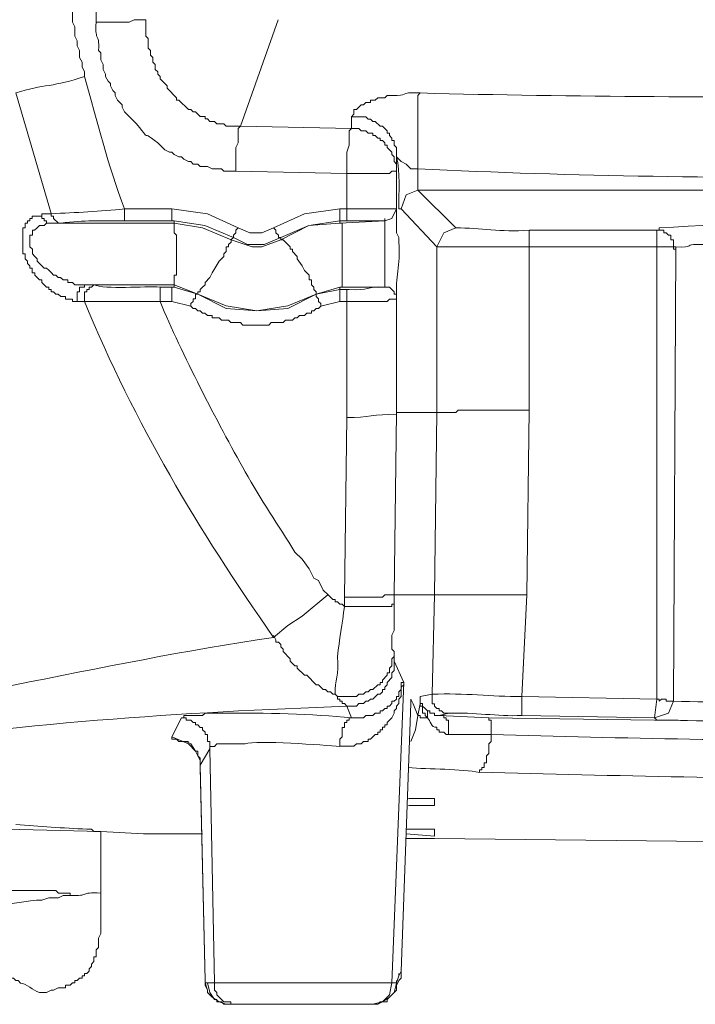
# Model space of a CAD drawing. Units: inches. Extents: x 76 to 221, y -236 to 55.
# Drawn here: x 202 to 206, y -125 to -118 of the extents above; entities that cross this region are included whole.
import ezdxf

# ---------------------------------------------------------------- set-up
doc = ezdxf.new("R2010")
doc.units = ezdxf.units.IN
doc.header["$MEASUREMENT"] = 0
doc.layers.add('Layer 1', color=7, linetype='Continuous')

msp = doc.modelspace()

# ---------------------------------------------------------------- linework, layer by layer
at = {"layer": 'Layer 1', "lineweight": 0}
for points in [[(202.1296, -118.0122), (202.3416, -118.0122), (202.3578, -118.0122), (202.3907, -117.996), (202.4725, -117.996)], [(203.1242, -118.7291), (203.0268, -118.7291), (203.0102, -118.7129), (202.9612, -118.7129), (202.945, -118.6967), (202.9125, -118.6967), (202.8963, -118.6801), (202.8801, -118.6801), (202.8801, -118.6639), (202.8476, -118.6639), (202.8148, -118.6318), (202.7979, -118.6318), (202.7816, -118.6152), (202.7654, -118.6152), (202.7005, -118.5499), (202.6839, -118.5499), (202.6839, -118.5333), (202.619, -118.4684), (202.619, -118.4526), (202.57, -118.4032), (202.57, -118.3869), (202.5537, -118.3704), (202.5537, -118.3545), (202.5375, -118.3383), (202.5375, -118.3051), (202.5209, -118.2889), (202.5209, -118.2561), (202.5051, -118.2402), (202.5051, -118.2077), (202.4888, -118.1915), (202.4888, -118.1259), (202.4723, -118.1097), (202.4723, -118.0768), (202.4723, -117.9961)], [(203.1242, -118.7291), (203.3853, -117.9961)], [(201.5753, -118.5007), (201.8201, -119.3322)], [(204.3472, -119.023), (204.3472, -118.6967), (204.3472, -118.5171), (204.3638, -118.5009)], [(203.8907, -118.664), (203.8907, -118.7455)], [(204.2008, -118.941), (204.2008, -118.8757), (204.1846, -118.8599), (204.1846, -118.8274), (204.1676, -118.8274), (204.1676, -118.8112), (204.1514, -118.7946), (204.1514, -118.778), (204.1352, -118.778), (204.1352, -118.7618), (204.103, -118.729), (204.0865, -118.729), (204.0537, -118.6969), (204.0375, -118.6969), (204.0212, -118.6803), (204.0046, -118.6803), (203.9888, -118.6641), (203.8907, -118.6641)], [(203.0918, -119.0392), (203.0918, -118.8759), (203.1084, -118.8434), (203.1084, -118.7457), (203.1243, -118.7291)], [(203.1242, -118.7291), (203.8908, -118.7457)], [(203.8584, -119.0554), (203.8584, -118.9086), (203.8742, -118.8596), (203.8742, -118.7619), (203.8908, -118.7456)], [(203.8907, -118.7457), (203.8907, -118.7291)], [(204.2008, -119.0392), (204.2008, -118.9902), (204.1846, -118.9736), (204.1846, -118.9411), (204.1676, -118.9252), (204.1676, -118.9087), (204.1352, -118.8759), (204.1352, -118.8596), (204.1193, -118.8596), (204.1193, -118.8434), (204.103, -118.8272), (204.0865, -118.8272), (204.0865, -118.8113), (204.0702, -118.8113), (204.0537, -118.7947), (204.0375, -118.7947), (204.0375, -118.7781), (204.0046, -118.7781), (203.9888, -118.7619), (203.9559, -118.7619), (203.9397, -118.7457), (203.8907, -118.7457)], [(204.2008, -118.941), (204.2008, -119.0391)], [(204.3472, -119.023), (204.2982, -119.023), (204.2657, -118.9902), (204.2329, -118.9736), (204.2008, -118.9412)], [(204.3472, -119.023), (204.3472, -119.1694)], [(203.0918, -119.0392), (203.8584, -119.0554)], [(204.2008, -119.0392), (204.1676, -119.0392), (204.1514, -119.0554), (204.103, -119.0554), (203.8582, -119.0554)], [(203.8584, -119.0554), (203.8584, -119.2995)], [(204.2008, -119.0392), (204.2008, -119.2995)], [(204.3472, -119.1694), (204.2657, -119.2022), (204.2329, -119.2996)], [(204.3472, -119.1694), (204.6079, -119.4301)], [(207.5922, -119.1694), (204.3473, -119.1694)], [(202.3253, -119.2996), (202.3253, -119.3815)], [(202.3253, -119.2996), (202.6516, -119.2996)], [(202.6515, -119.2996), (202.6515, -119.3815), (202.6681, -119.3815)], [(203.1084, -119.4302), (202.896, -119.3325), (202.6515, -119.2997)], [(203.8091, -119.2996), (203.565, -119.3325), (203.3526, -119.4302)], [(203.8091, -119.2996), (203.8091, -119.3815)], [(203.8091, -119.2996), (203.8584, -119.2996)], [(203.8584, -119.2996), (203.8584, -119.3815), (203.8742, -119.3815)], [(203.8584, -119.2996), (204.2009, -119.2996)], [(204.1192, -119.3816), (204.1678, -119.365), (204.2006, -119.2998)], [(204.1192, -119.3816), (204.1678, -119.365), (204.2006, -119.2998)], [(204.2008, -119.2996), (204.2008, -119.2838)], [(204.2328, -119.2996), (204.4777, -119.5607)], [(201.9994, -119.9363), (201.9666, -119.9363), (201.9666, -119.9201), (201.9182, -119.9201), (201.9182, -119.9031), (201.8851, -119.9031), (201.8688, -119.8866), (201.8526, -119.8866), (201.8364, -119.8703), (201.8202, -119.8703), (201.8202, -119.8545), (201.8039, -119.8545), (201.8039, -119.8382), (201.7873, -119.8382), (201.7545, -119.8058), (201.7545, -119.7888), (201.7387, -119.7888), (201.7059, -119.7564), (201.7059, -119.7402), (201.6896, -119.7402), (201.6896, -119.7077), (201.673, -119.7077), (201.673, -119.6915), (201.6568, -119.6749), (201.6568, -119.6587), (201.6406, -119.6424), (201.6406, -119.6096), (201.6247, -119.6096), (201.6247, -119.4301), (201.6406, -119.4301), (201.6406, -119.398), (201.6568, -119.398), (201.6568, -119.3817), (201.673, -119.3817), (201.673, -119.3652), (201.6896, -119.3652), (201.6896, -119.3489), (201.7545, -119.3489), (201.7545, -119.3323)], [(201.7544, -119.3324), (201.7544, -119.3652), (201.771, -119.3652), (201.771, -119.3818), (201.7876, -119.3818), (201.7876, -119.398), (201.8204, -119.398)], [(201.7544, -119.3324), (201.8204, -119.3324)], [(201.8202, -119.3324), (201.8202, -119.349), (201.8364, -119.349), (201.8364, -119.3652), (201.8689, -119.398), (201.8851, -119.398)], [(204.1192, -119.3816), (204.1192, -119.365)], [(201.8202, -119.3978), (201.8851, -119.3978)], [(201.8202, -119.3978), (202.6679, -119.3978), (202.6679, -119.4634), (202.6838, -119.4793), (202.6838, -119.5608), (202.6838, -119.7566), (202.6679, -119.7566), (202.6679, -119.8219), (202.0647, -119.8219)], [(202.3253, -119.3816), (202.6682, -119.3816)], [(202.6681, -119.3816), (202.6681, -119.3979)], [(203.0756, -119.4957), (202.8798, -119.4142), (202.6682, -119.3817)], [(203.0591, -119.5119), (202.8633, -119.4304), (202.6682, -119.3979)], [(203.1084, -119.4302), (203.0917, -119.4468), (203.0917, -119.4634), (203.0755, -119.4796), (203.0755, -119.4958)], [(203.271, -119.4633), (203.1898, -119.4633), (203.1083, -119.4301)], [(203.271, -119.4633), (203.3524, -119.4301)], [(203.3526, -119.4302), (203.3688, -119.4468), (203.3688, -119.4634), (203.3854, -119.4796), (203.3854, -119.4958), (203.4016, -119.4958)], [(203.8091, -119.3816), (203.5967, -119.4141), (203.4016, -119.4956)], [(203.8091, -119.3978), (203.5967, -119.4141), (203.4016, -119.5118)], [(204.1192, -119.3816), (203.809, -119.3979)], [(203.8091, -119.3816), (203.8091, -119.3979)], [(203.8091, -119.3816), (203.8743, -119.3816)], [(203.8091, -119.3978), (203.8253, -119.3978), (203.8253, -119.8381), (203.8091, -119.8381), (204.1192, -119.8381)], [(203.8742, -119.3816), (204.119, -119.3816)], [(204.1192, -119.3816), (204.1192, -119.8381)], [(204.608, -119.4302), (204.5268, -119.4634), (204.4778, -119.5607)], [(203.0756, -119.4957), (203.059, -119.5119)], [(203.0756, -119.4957), (203.1733, -119.5444), (203.288, -119.5444), (203.4016, -119.4957)], [(203.4015, -119.4957), (203.4015, -119.5119)], [(205.1138, -119.4468), (205.9939, -119.4468)], [(205.1138, -119.5608), (205.1138, -119.4469)], [(205.994, -119.4468), (206.043, -119.4468), (206.043, -119.4633), (206.0596, -119.4633), (206.0754, -119.4796), (206.0917, -119.4796), (206.0917, -119.512), (206.1083, -119.512), (206.1083, -119.5607), (206.1248, -119.5607), (206.1248, -119.5769)], [(205.994, -119.5608), (205.994, -119.4469)], [(203.0591, -119.5119), (203.0591, -119.5281), (203.0429, -119.5443), (203.0429, -119.5609), (203.0266, -119.5609), (203.0266, -119.593), (203.01, -119.6096), (203.01, -119.6262), (202.9776, -119.6586), (202.9293, -119.7401), (202.9127, -119.7722), (202.8799, -119.8057), (202.8799, -119.822), (202.8633, -119.8382), (202.8474, -119.8544), (202.8474, -119.8707), (202.8312, -119.8707), (202.8312, -119.8865)], [(203.0591, -119.5119), (203.2058, -119.5609)], [(203.2059, -119.5608), (203.2711, -119.5608)], [(203.271, -119.5608), (203.4015, -119.5118)], [(203.4015, -119.5119), (203.4177, -119.5119), (203.4668, -119.5609), (203.4668, -119.5771), (203.4827, -119.5771), (203.4827, -119.593), (203.5158, -119.6262), (203.5158, -119.6424), (203.5486, -119.6914), (203.5648, -119.7242), (203.597, -119.7564), (203.597, -119.7888), (203.6135, -119.7888), (203.6135, -119.822), (203.6298, -119.8382), (203.6298, -119.8544), (203.646, -119.8707), (203.646, -119.8865)], [(204.4778, -119.5608), (204.4778, -120.702)], [(204.4778, -119.5608), (205.1138, -119.5608)], [(205.1138, -119.5608), (205.1138, -120.6855)], [(205.1138, -119.5608), (205.9939, -119.5608)], [(205.994, -119.5608), (205.994, -122.6755)], [(205.994, -119.5608), (206.1083, -119.5608), (206.1083, -119.577), (206.1248, -119.577)], [(206.1249, -119.577), (206.1083, -122.6913)], [(201.9994, -119.9363), (201.9994, -119.8703), (202.0156, -119.8703), (202.0156, -119.8382), (202.0484, -119.8382), (202.0484, -119.822), (202.065, -119.822)], [(202.0483, -119.9363), (202.0483, -119.8703), (202.0649, -119.8703), (202.0649, -119.8545), (202.0811, -119.8545), (202.0811, -119.8382), (202.0973, -119.8382), (202.1132, -119.822)], [(202.1131, -119.8219), (202.0647, -119.8219)], [(202.5699, -119.9363), (202.5699, -119.8382)], [(202.6681, -119.8381), (202.57, -119.8381)], [(202.6515, -119.9363), (202.6515, -119.8382), (202.6681, -119.8382)], [(202.831, -119.8867), (202.668, -119.8218)], [(202.831, -119.8867), (202.668, -119.838)], [(202.6681, -119.8381), (202.6681, -119.8219)], [(203.8091, -119.8381), (203.6461, -119.8868)], [(203.8091, -119.8543), (203.8091, -119.8381)], [(204.2008, -119.9201), (204.2008, -119.8866), (204.1846, -119.8866), (204.1846, -119.8704), (204.1676, -119.8541), (204.1514, -119.8383), (204.1193, -119.8383)], [(202.7818, -119.9683), (202.7818, -119.9521), (202.798, -119.9362), (202.798, -119.92), (202.8149, -119.92), (202.8149, -119.8868), (202.8311, -119.8868)], [(202.831, -119.8867), (202.831, -119.8705)], [(202.831, -119.8867), (203.0268, -119.9682), (203.2381, -120.0007), (203.4505, -119.9682), (203.6463, -119.8867)], [(202.831, -119.8867), (203.0268, -119.9844), (203.2381, -120.0007), (203.4505, -119.9844), (203.6463, -119.8867)], [(203.8091, -119.8543), (203.6461, -119.8868)], [(203.6461, -119.8867), (203.6461, -119.8705)], [(203.6789, -119.9683), (203.6789, -119.9521), (203.6622, -119.9362), (203.6622, -119.92), (203.6461, -119.9031), (203.6461, -119.8868)], [(203.8742, -119.8543), (203.8089, -119.8543)], [(203.8091, -119.9363), (203.8091, -119.8545)], [(203.8584, -119.9363), (203.8584, -119.8545), (203.8742, -119.8545)], [(202.0483, -119.9363), (201.9993, -119.9363)], [(202.5699, -119.9363), (202.0481, -119.9363)], [(202.6515, -119.9363), (202.57, -119.9363)], [(202.7818, -119.9683), (202.6516, -119.9362)], [(203.6789, -119.9683), (203.6622, -119.9846), (203.6461, -119.9846), (203.6298, -120.0008), (203.6132, -120.0008), (203.6132, -120.0174), (203.5811, -120.0174), (203.5649, -120.034), (203.5321, -120.034), (203.5159, -120.0498), (203.4996, -120.0498), (203.4827, -120.0661), (203.4344, -120.0661), (203.4178, -120.0826), (203.3363, -120.0826), (203.3201, -120.0992), (203.2711, -120.0992), (203.1895, -120.0992), (203.1409, -120.0992), (203.1243, -120.0826), (203.059, -120.0826), (203.0428, -120.0661), (202.9941, -120.0661), (202.9775, -120.0498), (202.9292, -120.0498), (202.9292, -120.034), (202.896, -120.034), (202.8798, -120.0174), (202.8632, -120.0174), (202.8477, -120.0008), (202.8311, -120.0008), (202.8149, -119.9846), (202.798, -119.9846), (202.7817, -119.9683)], [(203.8091, -119.9363), (203.6789, -119.9684)], [(203.8584, -119.9363), (203.809, -119.9363)], [(204.2008, -119.9201), (204.1514, -119.9201), (204.1352, -119.9363), (204.1193, -119.9363), (203.8582, -119.9363)], [(203.8584, -120.7352), (203.8584, -119.9362)], [(204.2008, -120.7021), (204.2008, -119.92)], [(204.1846, -121.9575), (204.2008, -120.702)], [(204.2008, -120.7021), (204.4777, -120.7021)], [(204.4612, -121.9575), (204.4778, -120.702)], [(204.4778, -120.7021), (204.6079, -120.7021), (204.6245, -120.6856), (204.6407, -120.6856), (205.1138, -120.6856)], [(205.0976, -121.9575), (205.1138, -120.6858)], [(203.8422, -121.9741), (203.8584, -120.7351)], [(203.3526, -122.2514), (203.4503, -122.1696), (203.5487, -122.1043), (203.7276, -121.9575)], [(203.8422, -122.0392), (203.8252, -122.023), (203.809, -122.023), (203.7928, -122.0068), (203.7765, -122.0068), (203.7765, -121.9902), (203.7606, -121.9902), (203.7278, -121.9577)], [(203.8422, -121.9741), (204.0538, -121.9741), (204.1028, -121.9741), (204.1191, -121.9575), (204.1847, -121.9575)], [(203.8422, -122.0392), (203.8422, -121.9739)], [(204.1846, -122.023), (204.1846, -121.9574)], [(204.4612, -121.9575), (204.1847, -121.9575)], [(204.4451, -122.6424), (204.4612, -121.9577)], [(204.4612, -121.9575), (205.0976, -121.9575)], [(205.0976, -121.9575), (205.0647, -122.6589)], [(203.8422, -122.0392), (204.1678, -122.0392), (204.1678, -122.023), (204.1847, -122.023)], [(204.1846, -122.3655), (204.1846, -122.3489), (204.1676, -122.3323), (204.1676, -122.2349), (204.1846, -122.2025), (204.1846, -122.0229)], [(203.7767, -122.6424), (203.7605, -122.6424), (203.7442, -122.6258), (203.7277, -122.6258), (203.7111, -122.6096), (203.6952, -122.6096), (203.6624, -122.5772), (203.6461, -122.5772), (203.5809, -122.5119), (203.5647, -122.5119), (203.5488, -122.496), (203.5322, -122.4794), (203.516, -122.4632), (203.516, -122.4466), (203.4998, -122.4466), (203.4666, -122.4145), (203.4666, -122.3979), (203.4176, -122.3489), (203.4176, -122.3323), (203.4017, -122.3165), (203.4017, -122.2999), (203.3855, -122.2836), (203.3689, -122.2836), (203.3689, -122.2678), (203.3527, -122.235)], [(203.7767, -122.6424), (203.7929, -122.659), (203.9234, -122.659), (203.9397, -122.6424), (203.9725, -122.6424), (203.9891, -122.6258), (204.0046, -122.6258), (204.0212, -122.6096), (204.0374, -122.6096), (204.0702, -122.5772), (204.0864, -122.5772), (204.0864, -122.5609), (204.103, -122.5609), (204.103, -122.5451), (204.1355, -122.5119), (204.1355, -122.496), (204.1513, -122.496), (204.1513, -122.4632), (204.1676, -122.4466), (204.1676, -122.3979), (204.1845, -122.3817), (204.1845, -122.3655)], [(203.8584, -122.7241), (203.9236, -122.7241), (203.9395, -122.7075), (203.9723, -122.7075), (203.9889, -122.6913), (204.0047, -122.6913), (204.0213, -122.6754), (204.0375, -122.6754), (204.0704, -122.6426), (204.0863, -122.6426), (204.1028, -122.626), (204.1028, -122.6098), (204.119, -122.6098), (204.119, -122.5936), (204.1353, -122.5773), (204.1353, -122.5608), (204.1677, -122.5279), (204.1677, -122.4962), (204.1847, -122.4796), (204.1847, -122.4144)], [(204.1846, -122.4144), (204.1846, -122.3653)], [(204.1846, -122.4144), (204.2495, -122.5608)], [(204.2494, -122.5608), (204.2494, -122.5774), (204.2328, -122.5936), (204.2328, -122.6589), (204.2169, -122.6754), (204.2169, -122.7075), (204.2007, -122.7241), (204.2007, -122.74), (204.1844, -122.7569), (204.1844, -122.7735), (204.1679, -122.8053), (204.1354, -122.8381), (204.1354, -122.8543), (204.1192, -122.8543), (204.1192, -122.8705), (204.103, -122.8705), (204.103, -122.8871), (204.0864, -122.8871), (204.0864, -122.9037), (204.0701, -122.9037), (204.0701, -122.9199), (204.0536, -122.9199), (204.0214, -122.9524), (204.0049, -122.9524), (204.0049, -122.9683), (203.9724, -122.9683), (203.9559, -122.9848), (203.9234, -122.9848), (203.9068, -123.0014), (203.8091, -123.0014)], [(204.2494, -122.5608), (204.2328, -122.5608), (204.2328, -122.6098), (204.2169, -122.6261), (204.2169, -122.6589), (204.2007, -122.6589), (204.2007, -122.6754), (204.1844, -122.6913), (204.1679, -122.6913), (204.1679, -122.7075), (204.1516, -122.7241), (204.1354, -122.7241), (204.1354, -122.74), (204.1192, -122.74), (204.103, -122.7569), (204.0864, -122.7569), (204.0864, -122.7735), (204.0536, -122.7735), (204.0373, -122.789), (203.989, -122.789), (203.9724, -122.8053), (203.8906, -122.8053)], [(204.2494, -122.5608), (204.1679, -124.6316)], [(203.8584, -122.7241), (203.8421, -122.7075), (203.8252, -122.7075), (203.8252, -122.6913), (203.809, -122.6913), (203.809, -122.6754), (203.7927, -122.6754), (203.7927, -122.6588), (203.7768, -122.6426)], [(204.2328, -124.55), (204.2984, -122.7074), (204.2984, -122.6757)], [(204.2983, -122.7075), (204.2983, -122.6754)], [(204.2983, -122.7075), (204.2983, -122.6754)], [(204.2983, -122.6755), (204.3145, -122.7076), (204.3473, -122.7891)], [(204.3472, -122.7892), (204.3638, -122.7077), (204.3638, -122.659)], [(204.4127, -122.8054), (204.3964, -122.7891), (204.3964, -122.7733), (204.3799, -122.7733), (204.3799, -122.7242), (204.3636, -122.7242), (204.3636, -122.6914)], [(204.3965, -122.7399), (204.3799, -122.7241), (204.3799, -122.7075), (204.3637, -122.7075), (204.3637, -122.6913)], [(204.3638, -122.659), (204.4449, -122.6424), (204.4449, -122.7077), (204.4611, -122.7077), (204.4611, -122.7242), (204.4777, -122.7398), (204.4935, -122.7398), (204.4935, -122.7567), (204.5101, -122.7567), (204.5267, -122.7733), (204.5595, -122.7733)], [(204.3638, -122.659), (204.3638, -122.6914)], [(204.3638, -122.659), (204.3638, -122.6914)], [(205.0648, -122.659), (205.0648, -122.7891)], [(205.0648, -122.659), (205.994, -122.6756)], [(205.994, -122.6755), (205.9773, -122.8053)], [(205.9774, -122.8054), (206.0755, -122.7733), (206.1083, -122.6914)], [(205.994, -122.6755), (206.0106, -122.6755), (206.0106, -122.6914), (206.0271, -122.6755), (206.0596, -122.6755), (206.0596, -122.6914), (206.1083, -122.6914)], [(203.8584, -122.7241), (203.8908, -122.8052)], [(204.2983, -122.7075), (204.2327, -124.5501)], [(204.4127, -122.8054), (204.4127, -122.7567), (204.3964, -122.7398)], [(204.4936, -122.7892), (204.4612, -122.7892), (204.4612, -122.7733), (204.4287, -122.7733), (204.4287, -122.7567), (204.4128, -122.7567), (204.3966, -122.7398)], [(202.6515, -122.9359), (202.7171, -122.8054)], [(202.717, -122.8054), (202.7498, -122.8054), (202.7498, -122.822), (202.7819, -122.822), (202.7977, -122.8382), (202.8147, -122.8382), (202.8147, -122.8544), (202.8309, -122.8544), (202.8475, -122.8706), (202.8634, -122.8706), (202.8634, -122.8869), (202.88, -122.9034), (202.88, -122.9197), (202.8962, -122.9197), (202.8962, -122.9684), (202.9128, -122.9684), (202.9128, -123.0177)], [(204.2983, -122.9683), (204.3311, -122.8872), (204.3473, -122.7891)], [(204.4127, -122.8054), (204.3636, -122.8054), (204.3636, -122.7891), (204.347, -122.7891)], [(204.8364, -122.8054), (204.4935, -122.7891)], [(204.5594, -122.9197), (204.5594, -122.822), (204.5432, -122.822), (204.5432, -122.8054), (204.5266, -122.8054), (204.5266, -122.7892), (204.4935, -122.7892)], [(204.4936, -122.7892), (204.5596, -122.7733)], [(207.2328, -122.8381), (205.9773, -122.8219), (204.8364, -122.8053)], [(204.8526, -122.9197), (204.8526, -122.822), (204.8364, -122.822), (204.8364, -122.8054)], [(205.0648, -122.7892), (205.9774, -122.8054)], [(202.6515, -122.9359), (202.7655, -122.985), (202.8148, -123.0337)], [(202.7656, -122.9683), (202.7003, -122.9683), (202.6841, -122.9524), (202.6516, -122.9524), (202.6516, -122.9359)], [(204.8526, -122.9197), (204.5594, -122.9197)], [(204.7713, -123.1806), (204.7713, -123.164), (204.7875, -123.164), (204.7875, -123.1477), (204.8041, -123.1477), (204.8041, -123.1156), (204.8203, -123.1156), (204.8203, -123.0666), (204.8365, -123.05), (204.8365, -122.9848), (204.8524, -122.9682), (204.8524, -122.9198)], [(202.8476, -123.132), (202.9128, -123.0177)], [(202.9127, -123.0176), (202.9451, -124.6316)], [(202.831, -123.0665), (202.831, -123.0337), (202.8148, -123.0337)], [(202.831, -123.0665), (202.8476, -123.0828), (202.8476, -123.1322)], [(202.8476, -123.0989), (202.8476, -123.148)], [(202.8476, -123.132), (202.8476, -123.1479)], [(202.8476, -123.132), (202.88, -124.6154), (202.8476, -123.1479)], [(204.2818, -123.36), (204.4613, -123.36)], [(204.4612, -123.36), (204.4612, -123.4087)], [(204.4612, -123.4086), (204.2817, -123.4086)], [(201.5102, -123.5719), (202.1625, -123.5881)], [(204.2656, -123.5719), (204.4613, -123.5719)], [(204.4612, -123.5719), (204.4612, -123.6206)], [(202.4559, -123.6043), (202.1623, -123.5881)], [(202.1623, -124.0122), (202.1623, -123.5881)], [(202.4559, -123.6043), (202.8633, -123.6043)], [(204.4612, -123.6205), (204.2654, -123.6043)], [(204.2656, -123.637), (204.4613, -123.637)], [(204.4612, -123.637), (207.5922, -123.6698)], [(201.7544, -124.6971), (201.7876, -124.6971), (201.8204, -124.6805), (201.8363, -124.6805), (201.8687, -124.6639), (201.9181, -124.6639), (201.9181, -124.6477), (201.9505, -124.6477), (201.9668, -124.6315), (201.9827, -124.6315), (201.9827, -124.6156), (201.9993, -124.6156), (202.0155, -124.5994), (202.0321, -124.5994), (202.0321, -124.5831), (202.0483, -124.5831), (202.0483, -124.5665), (202.0648, -124.5665), (202.0811, -124.55), (202.0811, -124.5337), (202.0973, -124.5175), (202.0973, -124.5013), (202.1132, -124.4847), (202.1132, -124.4522), (202.1294, -124.4522), (202.1294, -124.4036), (202.146, -124.3873), (202.146, -124.3221), (202.1622, -124.2896), (202.1622, -124.0123)], [(204.2008, -124.6316), (204.217, -124.583), (204.2329, -124.5501)], [(204.217, -124.5831), (204.217, -124.5665)], [(204.2328, -124.55), (204.2328, -124.5337)], [(204.2328, -124.55), (204.2328, -124.5337)], [(204.2328, -124.5665), (204.2328, -124.5499)], [(204.2328, -124.55), (204.2328, -124.5994)], [(204.2328, -124.5992), (204.2328, -124.5664)], [(202.88, -124.6154), (202.88, -124.5992)], [(202.88, -124.6154), (202.88, -124.6317)], [(202.88, -124.6154), (202.88, -124.6479)], [(202.88, -124.6316), (202.88, -124.6154)], [(202.88, -124.6316), (202.8961, -124.6807)], [(202.88, -124.6316), (202.88, -124.6479)], [(202.88, -124.6316), (202.8961, -124.6316)], [(202.88, -124.6478), (202.8961, -124.6806)], [(202.8961, -124.6316), (202.9451, -124.6316)], [(202.8961, -124.6316), (202.9127, -124.6972), (202.9451, -124.7459)], [(202.9451, -124.6316), (202.9451, -124.6807), (202.9613, -124.6972), (202.9613, -124.7131), (203.0103, -124.7622), (203.059, -124.7622), (203.059, -124.7784), (203.0756, -124.7784)], [(202.9451, -124.6316), (204.1678, -124.6316)], [(204.0375, -124.7784), (204.1031, -124.7622), (204.1514, -124.7131), (204.1676, -124.6316)], [(204.1353, -124.746), (204.1847, -124.697), (204.2009, -124.6317)], [(204.1677, -124.6316), (204.2009, -124.6316)], [(204.2008, -124.6806), (204.2008, -124.6478), (204.217, -124.6153)], [(204.2008, -124.6316), (204.2008, -124.6154)], [(204.2008, -124.6316), (204.2008, -124.6807)], [(204.2328, -124.5992), (204.2169, -124.6155)], [(201.7386, -124.6971), (201.7544, -124.6971)], [(202.8961, -124.6806), (202.8961, -124.6971)], [(202.8961, -124.6971), (202.9293, -124.7295)], [(204.103, -124.7622), (204.1516, -124.7294), (204.2007, -124.6807)], [(204.2008, -124.6806), (204.2008, -124.664)], [(202.9292, -124.7295), (202.9775, -124.7623)], [(202.9451, -124.746), (202.9613, -124.746)], [(202.9613, -124.746), (202.9613, -124.7622), (202.994, -124.7622), (203.0103, -124.7785), (203.0268, -124.7785)], [(202.9774, -124.7622), (203.0268, -124.7784)], [(203.0267, -124.7784), (204.0702, -124.7784)], [(204.1192, -124.7622), (204.0863, -124.7622), (204.0701, -124.7784)], [(204.0702, -124.7784), (204.103, -124.7622)], [(204.1192, -124.7622), (204.1353, -124.7622), (204.1353, -124.746)]]:
    msp.add_lwpolyline(points, dxfattribs=at)
for points in [[(202.1296, -118.0122), (202.1187, -110.1389), (202.1366, -102.2748), (202.2436, -94.4022)], [(201.5753, -118.5007), (201.7626, -118.4397), (201.8473, -118.4598), (202.0483, -118.3871)], [(202.3253, -119.2996), (202.2113, -119.0012), (202.1376, -118.6967), (202.0483, -118.387)], [(207.5922, -118.5335), (206.5292, -118.5275), (205.4222, -118.5307), (204.3639, -118.5007)], [(207.5922, -119.0881), (206.519, -119.0842), (205.4165, -119.0775), (204.3473, -119.0229)], [(201.8202, -119.3324), (201.9888, -119.3257), (202.1568, -119.3155), (202.3254, -119.2996)], [(201.885, -119.3978), (202.0596, -119.377), (202.1482, -119.3802), (202.3252, -119.3816)], [(204.608, -119.4302), (204.7822, -119.4291), (204.9138, -119.4602), (205.1139, -119.4468)], [(202.5699, -119.8381), (202.4658, -119.8297), (202.191, -119.8565), (202.113, -119.8219)], [(204.1192, -119.8381), (203.9869, -119.8304), (204.0172, -119.8646), (203.8743, -119.8543)], [(203.3526, -122.2514), (202.8266, -121.4972), (202.4036, -120.7906), (202.0484, -119.9365)], [(199.749, -122.887), (200.9799, -122.7392), (202.1437, -122.4284), (203.3527, -122.2513)], [(205.0648, -122.659), (204.8482, -122.6586), (204.6732, -122.6336), (204.445, -122.6424)], [(206.1083, -122.6914), (206.4096, -122.6917), (206.6911, -122.7199), (207.0047, -122.7076)], [(205.0648, -122.7892), (204.8895, -122.7966), (204.7381, -122.7655), (204.5593, -122.7733)], [(207.5922, -122.9683), (206.6781, -122.9623), (205.7651, -122.9475), (204.8524, -122.9196)], [(204.7713, -123.1806), (204.6513, -123.1562), (204.4217, -123.1604), (204.2816, -123.1477)], [(207.5922, -123.2295), (206.6513, -123.2281), (205.7115, -123.2023), (204.7713, -123.1804)], [(201.9505, -124.0284), (202.0894, -124.0358), (202.009, -124.0033), (202.1625, -124.0122)]]:
    msp.add_open_spline(points, degree=3, dxfattribs=at)
for points, knots in [([(202.0483, -118.387), (202.0483, -118.387), (202.0483, -118.3542), (202.0483, -118.3542), (202.0483, -118.3542), (202.0321, -118.3214), (202.0321, -118.3214), (202.0321, -118.3214), (202.0321, -118.289), (202.0321, -118.289), (202.0321, -118.289), (202.0155, -118.2562), (202.0155, -118.2562), (202.0155, -118.2562), (202.0155, -118.2078), (202.0155, -118.2078), (202.0155, -118.2078), (201.9993, -118.175), (201.9993, -118.175), (201.9993, -118.175), (201.9993, -118.1422), (201.9993, -118.1422), (201.9993, -118.1422), (201.9827, -118.1098), (201.9827, -118.1098), (201.9827, -118.1098), (201.9827, -118.0441), (201.9827, -118.0441), (201.9827, -118.0441), (201.9668, -118.0124), (201.9668, -118.0124), (201.9668, -118.0124), (201.9668, -117.914), (201.9668, -117.914), (201.9668, -117.914), (201.9505, -117.8815), (201.9505, -117.8815), (201.9505, -117.8815), (201.9505, -117.7838), (201.9505, -117.7838), (201.9505, -117.7838), (201.934, -117.751), (201.934, -117.751), (201.934, -117.751), (201.934, -117.6533), (201.934, -117.6533), (201.9414, -117.5249), (201.9075, -117.5016), (201.9181, -117.3601)], [0, 0, 0, 0, 1, 1, 1, 2, 2, 2, 3, 3, 3, 4, 4, 4, 5, 5, 5, 6, 6, 6, 7, 7, 7, 8, 8, 8, 9, 9, 9, 10, 10, 10, 11, 11, 11, 12, 12, 12, 13, 13, 13, 14, 14, 14, 15, 15, 15, 16, 16, 16, 16]), ([(203.0918, -119.0392), (203.0918, -119.0392), (203.0103, -119.0392), (203.0103, -119.0392), (203.0103, -119.0392), (202.9941, -119.023), (202.9941, -119.023), (202.9941, -119.023), (202.9292, -119.023), (202.9292, -119.023), (202.9292, -119.023), (202.896, -119.0064), (202.896, -119.0064), (202.896, -119.0064), (202.8477, -119.0064), (202.8477, -119.0064), (202.8477, -119.0064), (202.8311, -118.9902), (202.8311, -118.9902), (202.8311, -118.9902), (202.798, -118.9902), (202.798, -118.9902), (202.798, -118.9902), (202.7817, -118.9736), (202.7817, -118.9736), (202.7817, -118.9736), (202.7655, -118.9736), (202.7655, -118.9736), (202.7655, -118.9736), (202.733, -118.9573), (202.733, -118.9573), (202.733, -118.9573), (202.7172, -118.9411), (202.7172, -118.9411), (202.7172, -118.9411), (202.7006, -118.9411), (202.7006, -118.9411), (202.7006, -118.9411), (202.6681, -118.9252), (202.6681, -118.9252), (202.6681, -118.9252), (202.6515, -118.9087), (202.6515, -118.9087), (202.6515, -118.9087), (202.6353, -118.9087), (202.6353, -118.9087), (202.6353, -118.9087), (202.6025, -118.8921), (202.6025, -118.8921), (202.6025, -118.8921), (202.5538, -118.8434), (202.5538, -118.8434), (202.4085, -118.7298), (202.5344, -118.8677), (202.4071, -118.7129), (202.4071, -118.7129), (202.3252, -118.6317), (202.3252, -118.6317), (202.3252, -118.6317), (202.3086, -118.5989), (202.3086, -118.5989), (202.3086, -118.5989), (202.3086, -118.5827), (202.3086, -118.5827), (202.3086, -118.5827), (202.2765, -118.5499), (202.2765, -118.5499), (202.2765, -118.5499), (202.2607, -118.5174), (202.2607, -118.5174), (202.2607, -118.5174), (202.2607, -118.5009), (202.2607, -118.5009), (202.2607, -118.5009), (202.2437, -118.4843), (202.2437, -118.4843), (202.2437, -118.4843), (202.2275, -118.4525), (202.2275, -118.4525), (202.2275, -118.4525), (202.2275, -118.4359), (202.2275, -118.4359), (202.2275, -118.4359), (202.2113, -118.4194), (202.2113, -118.4194), (202.2113, -118.4194), (202.195, -118.3869), (202.195, -118.3869), (202.195, -118.3869), (202.195, -118.3703), (202.195, -118.3703), (202.195, -118.3703), (202.1788, -118.3382), (202.1788, -118.3382), (202.1788, -118.3382), (202.1788, -118.3051), (202.1788, -118.3051), (202.1788, -118.3051), (202.1623, -118.2726), (202.1623, -118.2726), (202.1623, -118.2726), (202.1623, -118.2236), (202.1623, -118.2236), (202.1623, -118.2236), (202.146, -118.208), (202.146, -118.208), (202.1538, -118.068), (202.121, -118.1689), (202.1294, -118.0123)], [0, 0, 0, 0, 1, 1, 1, 2, 2, 2, 3, 3, 3, 4, 4, 4, 5, 5, 5, 6, 6, 6, 7, 7, 7, 8, 8, 8, 9, 9, 9, 10, 10, 10, 11, 11, 11, 12, 12, 12, 13, 13, 13, 14, 14, 14, 15, 15, 15, 16, 16, 16, 17, 17, 17, 18, 18, 18, 19, 19, 19, 20, 20, 20, 21, 21, 21, 22, 22, 22, 23, 23, 23, 24, 24, 24, 25, 25, 25, 26, 26, 26, 27, 27, 27, 28, 28, 28, 29, 29, 29, 30, 30, 30, 31, 31, 31, 32, 32, 32, 33, 33, 33, 34, 34, 34, 35, 35, 35, 36, 36, 36, 36]), ([(204.3638, -118.5007), (204.2064, -118.4919), (204.2879, -118.524), (204.1676, -118.5173), (204.1676, -118.5173), (204.1355, -118.5173), (204.1355, -118.5173), (204.1355, -118.5173), (204.1192, -118.5335), (204.1192, -118.5335), (204.1192, -118.5335), (204.0702, -118.5335), (204.0702, -118.5335), (204.0702, -118.5335), (204.0537, -118.5501), (204.0537, -118.5501), (204.0537, -118.5501), (204.0212, -118.5501), (204.0212, -118.5501), (204.0212, -118.5501), (204.0212, -118.5667), (204.0212, -118.5667), (204.0212, -118.5667), (203.9891, -118.5667), (203.9891, -118.5667), (203.9891, -118.5667), (203.9725, -118.5826), (203.9725, -118.5826), (203.9725, -118.5826), (203.9559, -118.5826), (203.9559, -118.5826), (203.9559, -118.5826), (203.9235, -118.615), (203.9235, -118.615), (203.9235, -118.615), (203.9069, -118.615), (203.9069, -118.615), (203.9069, -118.615), (203.9069, -118.6479), (203.9069, -118.6479), (203.9069, -118.6479), (203.8907, -118.6641), (203.8907, -118.6641)], [0, 0, 0, 0, 1, 1, 1, 2, 2, 2, 3, 3, 3, 4, 4, 4, 5, 5, 5, 6, 6, 6, 7, 7, 7, 8, 8, 8, 9, 9, 9, 10, 10, 10, 11, 11, 11, 12, 12, 12, 13, 13, 13, 14, 14, 14, 14]), ([(204.2008, -118.941), (204.2287, -119.0486), (204.2128, -119.1848), (204.217, -119.2998), (204.217, -119.2998), (204.2329, -119.2998), (204.2329, -119.2998)], [0, 0, 0, 0, 1, 1, 1, 2, 2, 2, 2]), ([(204.2008, -119.2996), (204.2008, -119.2996), (204.2008, -119.4633), (204.2008, -119.4633), (204.2008, -119.4633), (204.217, -119.4958), (204.217, -119.4958), (204.217, -119.4958), (204.217, -119.5279), (204.217, -119.5279), (204.2279, -119.7015), (204.1902, -119.7551), (204.2008, -119.9202)], [0, 0, 0, 0, 1, 1, 1, 2, 2, 2, 3, 3, 3, 4, 4, 4, 4]), ([(202.0648, -119.8219), (202.0648, -119.8219), (201.983, -119.8219), (201.983, -119.8219), (201.983, -119.8219), (201.9667, -119.8057), (201.9667, -119.8057), (201.9667, -119.8057), (201.9339, -119.8057), (201.9339, -119.8057), (201.9339, -119.8057), (201.9339, -119.7888), (201.9339, -119.7888), (201.9339, -119.7888), (201.9018, -119.7888), (201.9018, -119.7888), (201.9018, -119.7888), (201.8849, -119.7722), (201.8849, -119.7722), (201.8849, -119.7722), (201.8687, -119.7722), (201.8687, -119.7722), (201.8687, -119.7722), (201.8525, -119.7563), (201.8525, -119.7563), (201.8525, -119.7563), (201.8366, -119.7563), (201.8366, -119.7563), (201.7431, -119.6551), (201.8101, -119.7535), (201.7385, -119.6748), (201.7385, -119.6748), (201.7219, -119.6586), (201.7219, -119.6586), (201.7219, -119.6586), (201.7219, -119.6424), (201.7219, -119.6424), (201.7219, -119.6424), (201.7057, -119.6261), (201.7057, -119.6261), (201.7057, -119.6261), (201.6898, -119.6096), (201.6898, -119.6096), (201.6898, -119.6096), (201.6898, -119.5771), (201.6898, -119.5771), (201.6898, -119.5771), (201.6732, -119.5609), (201.6732, -119.5609), (201.6732, -119.5609), (201.6732, -119.4794), (201.6732, -119.4794), (201.6732, -119.4794), (201.6898, -119.4794), (201.6898, -119.4794), (201.6898, -119.4794), (201.6898, -119.4469), (201.6898, -119.4469), (201.6898, -119.4469), (201.7057, -119.4469), (201.7057, -119.4469), (201.7057, -119.4469), (201.7219, -119.4304), (201.7219, -119.4304), (201.7219, -119.4304), (201.7385, -119.4141), (201.7385, -119.4141), (201.7385, -119.4141), (201.771, -119.4141), (201.771, -119.4141), (201.771, -119.4141), (201.7876, -119.3979), (201.7876, -119.3979), (201.7876, -119.3979), (201.8203, -119.3979), (201.8203, -119.3979)], [0, 0, 0, 0, 1, 1, 1, 2, 2, 2, 3, 3, 3, 4, 4, 4, 5, 5, 5, 6, 6, 6, 7, 7, 7, 8, 8, 8, 9, 9, 9, 10, 10, 10, 11, 11, 11, 12, 12, 12, 13, 13, 13, 14, 14, 14, 15, 15, 15, 16, 16, 16, 17, 17, 17, 18, 18, 18, 19, 19, 19, 20, 20, 20, 21, 21, 21, 22, 22, 22, 23, 23, 23, 24, 24, 24, 25, 25, 25, 25]), ([(207.5922, -119.3978), (207.0538, -119.3936), (206.5429, -119.3957), (206.0106, -119.4303), (206.0106, -119.4303), (206.0106, -119.4469), (206.0106, -119.4469), (206.0106, -119.4469), (205.9941, -119.4469), (205.9941, -119.4469)], [0, 0, 0, 0, 1, 1, 1, 2, 2, 2, 3, 3, 3, 3]), ([(206.6134, -119.5281), (206.5044, -119.5538), (206.3844, -119.5418), (206.2712, -119.5443), (206.1939, -119.5411), (206.2546, -119.5686), (206.1248, -119.5609), (206.1248, -119.5609), (206.1248, -119.5771), (206.1248, -119.5771)], [0, 0, 0, 0, 1, 1, 1, 2, 2, 2, 3, 3, 3, 3]), ([(203.7278, -121.9575), (203.7278, -121.9575), (203.695, -121.9247), (203.695, -121.9247), (203.695, -121.9247), (203.6622, -121.8598), (203.6622, -121.8598), (203.6622, -121.8598), (203.63, -121.8436), (203.63, -121.8436), (203.63, -121.8436), (203.5969, -121.7783), (203.5969, -121.7783), (203.5969, -121.7783), (203.5486, -121.7131), (203.5486, -121.7131), (203.5486, -121.7131), (203.4999, -121.6644), (203.4999, -121.6644), (203.3859, -121.4788), (203.2621, -121.3003), (203.157, -121.1098), (202.9619, -120.7652), (202.7216, -120.2991), (202.5699, -119.9365)], [0, 0, 0, 0, 1, 1, 1, 2, 2, 2, 3, 3, 3, 4, 4, 4, 5, 5, 5, 6, 6, 6, 7, 7, 7, 8, 8, 8, 8]), ([(203.8584, -120.7352), (204.0044, -120.7419), (204.046, -120.7081), (204.2009, -120.7187), (204.2009, -120.7187), (204.2009, -120.7021), (204.2009, -120.7021)], [0, 0, 0, 0, 1, 1, 1, 2, 2, 2, 2]), ([(203.7767, -122.6424), (203.7749, -122.5376), (203.8042, -122.5207), (203.7929, -122.3817), (203.8077, -122.2674), (203.8243, -122.1528), (203.8423, -122.0392)], [0, 0, 0, 0, 1, 1, 1, 2, 2, 2, 2]), ([(198.8037, -123.441), (198.8037, -123.441), (198.8037, -123.4248), (198.8037, -123.4248), (198.8037, -123.4248), (198.8199, -123.4248), (198.8199, -123.4248), (198.8199, -123.4248), (198.8365, -123.4086), (198.8365, -123.4086), (198.8365, -123.4086), (198.8527, -123.4086), (198.8527, -123.4086), (198.8527, -123.4086), (198.869, -123.3923), (198.869, -123.3923), (198.869, -123.3923), (198.8852, -123.3923), (198.8852, -123.3923), (198.8852, -123.3923), (198.9014, -123.3757), (198.9014, -123.3757), (198.9014, -123.3757), (198.9177, -123.3757), (198.9177, -123.3757), (198.9177, -123.3757), (198.9504, -123.3602), (198.9504, -123.3602), (199.0468, -123.3246), (199.1501, -123.3038), (199.244, -123.2618), (199.6109, -123.2001), (200.0684, -123.066), (200.4342, -123.0339), (201.5427, -122.8371), (202.7319, -122.7686), (203.8583, -122.7242)], [0, 0, 0, 0, 1, 1, 1, 2, 2, 2, 3, 3, 3, 4, 4, 4, 5, 5, 5, 6, 6, 6, 7, 7, 7, 8, 8, 8, 9, 9, 9, 10, 10, 10, 11, 11, 11, 12, 12, 12, 12]), ([(203.8907, -122.8054), (203.6219, -122.7779), (203.2843, -122.7704), (203.0102, -122.7733), (203.0102, -122.7733), (202.88, -122.7733), (202.88, -122.7733), (202.88, -122.7733), (202.8634, -122.7891), (202.8634, -122.7891), (202.8634, -122.7891), (202.7333, -122.7891), (202.7333, -122.7891), (202.7333, -122.7891), (202.7333, -122.8054), (202.7333, -122.8054), (202.7333, -122.8054), (202.717, -122.8054), (202.717, -122.8054)], [0, 0, 0, 0, 1, 1, 1, 2, 2, 2, 3, 3, 3, 4, 4, 4, 5, 5, 5, 6, 6, 6, 6]), ([(203.8907, -122.8054), (203.8907, -122.8054), (203.8741, -122.8054), (203.8741, -122.8054), (203.8741, -122.8054), (203.8741, -122.822), (203.8741, -122.822), (203.8741, -122.822), (203.8583, -122.822), (203.8583, -122.822), (203.8583, -122.822), (203.8583, -122.8382), (203.8583, -122.8382), (203.8583, -122.8382), (203.842, -122.8382), (203.842, -122.8382), (203.842, -122.8382), (203.842, -122.8706), (203.842, -122.8706), (203.842, -122.8706), (203.8251, -122.8706), (203.8251, -122.8706), (203.8251, -122.8706), (203.8251, -122.9359), (203.8251, -122.9359), (203.8251, -122.9359), (203.8092, -122.9525), (203.8092, -122.9525), (203.8092, -122.9525), (203.8092, -123.0015), (203.8092, -123.0015), (203.7016, -122.9941), (203.2328, -122.9571), (203.1569, -122.9849), (203.1569, -122.9849), (203.0102, -122.9849), (203.0102, -122.9849), (203.0102, -122.9849), (202.9612, -122.9849), (202.9612, -122.9849), (202.9612, -122.9849), (202.9449, -123.0015), (202.9449, -123.0015), (202.9449, -123.0015), (202.9128, -123.0015), (202.9128, -123.0015), (202.9128, -123.0015), (202.9128, -123.0177), (202.9128, -123.0177)], [0, 0, 0, 0, 1, 1, 1, 2, 2, 2, 3, 3, 3, 4, 4, 4, 5, 5, 5, 6, 6, 6, 7, 7, 7, 8, 8, 8, 9, 9, 9, 10, 10, 10, 11, 11, 11, 12, 12, 12, 13, 13, 13, 14, 14, 14, 15, 15, 15, 16, 16, 16, 16]), ([(204.5594, -122.9197), (204.5594, -122.9197), (204.5432, -122.9197), (204.5432, -122.9197), (204.5432, -122.9197), (204.5266, -122.9035), (204.5266, -122.9035), (204.5266, -122.9035), (204.4935, -122.9035), (204.4935, -122.9035), (204.4935, -122.9035), (204.4935, -122.8869), (204.4935, -122.8869), (204.4935, -122.8869), (204.4779, -122.8869), (204.4779, -122.8869), (204.4779, -122.8869), (204.4779, -122.8704), (204.4779, -122.8704), (204.4359, -122.8771), (204.4352, -122.8231), (204.4127, -122.8054)], [0, 0, 0, 0, 1, 1, 1, 2, 2, 2, 3, 3, 3, 4, 4, 4, 5, 5, 5, 6, 6, 6, 7, 7, 7, 7]), ([(205.9774, -122.8054), (205.9774, -122.8054), (205.994, -122.822), (205.994, -122.822), (205.994, -122.822), (206.1411, -122.822), (206.1411, -122.822), (206.4833, -122.829), (206.8026, -122.8466), (207.1518, -122.8382)], [0, 0, 0, 0, 1, 1, 1, 2, 2, 2, 3, 3, 3, 3]), ([(202.7497, -122.9683), (202.7497, -122.9683), (202.7331, -122.9683), (202.7331, -122.9683), (202.7331, -122.9683), (202.7497, -122.9683), (202.7497, -122.9683), (202.7497, -122.9683), (202.7818, -122.9849), (202.7818, -122.9849), (202.7818, -122.9849), (202.815, -123.0339), (202.815, -123.0339), (202.815, -123.0339), (202.8474, -123.0988), (202.8474, -123.0988)], [0, 0, 0, 0, 1, 1, 1, 2, 2, 2, 3, 3, 3, 4, 4, 4, 5, 5, 5, 5]), ([(202.1623, -123.5881), (202.1623, -123.5881), (202.1129, -123.5881), (202.1129, -123.5881), (202.1129, -123.5881), (202.0971, -123.5719), (202.0971, -123.5719), (202.0971, -123.5719), (202.065, -123.5719), (202.065, -123.5719), (201.902, -123.5631), (201.739, -123.556), (201.5753, -123.5391)], [0, 0, 0, 0, 1, 1, 1, 2, 2, 2, 3, 3, 3, 4, 4, 4, 4]), ([(201.9505, -124.0284), (201.9505, -124.0284), (201.9505, -124.0122), (201.9505, -124.0122), (201.9505, -124.0122), (201.8689, -124.0122), (201.8689, -124.0122), (201.8689, -124.0122), (201.8527, -123.9956), (201.8527, -123.9956), (201.8527, -123.9956), (201.8203, -123.9956), (201.8203, -123.9956), (201.8203, -123.9956), (201.3962, -123.9956), (201.3962, -123.9956), (201.2177, -123.9966), (200.9309, -124.0111), (200.7602, -124.0284), (200.3252, -124.0538), (199.8715, -124.0753), (199.4397, -124.1261)], [0, 0, 0, 0, 1, 1, 1, 2, 2, 2, 3, 3, 3, 4, 4, 4, 5, 5, 5, 6, 6, 6, 7, 7, 7, 7]), ([(201.9505, -124.0284), (201.9505, -124.0284), (201.9018, -124.0284), (201.9018, -124.0284), (201.9018, -124.0284), (201.8689, -124.045), (201.8689, -124.045), (201.8689, -124.045), (201.804, -124.045), (201.804, -124.045), (201.804, -124.045), (201.7543, -124.0608), (201.7543, -124.0608), (201.6668, -124.058), (201.4999, -124.1003), (201.4125, -124.0936), (200.7662, -124.1501), (200.0888, -124.1885), (199.4397, -124.2079)], [0, 0, 0, 0, 1, 1, 1, 2, 2, 2, 3, 3, 3, 4, 4, 4, 5, 5, 5, 6, 6, 6, 6]), ([(201.0699, -124.7133), (201.0699, -124.7133), (201.1676, -124.6639), (201.1676, -124.6639), (201.1676, -124.6639), (201.1842, -124.6477), (201.1842, -124.6477), (201.1842, -124.6477), (201.2004, -124.6477), (201.2004, -124.6477), (201.2004, -124.6477), (201.2332, -124.6318), (201.2332, -124.6318), (201.2332, -124.6318), (201.2494, -124.6318), (201.2494, -124.6318), (201.2494, -124.6318), (201.2657, -124.6155), (201.2657, -124.6155), (201.2657, -124.6155), (201.2981, -124.6155), (201.2981, -124.6155), (201.2981, -124.6155), (201.314, -124.5993), (201.314, -124.5993), (201.314, -124.5993), (201.3637, -124.5993), (201.3637, -124.5993), (201.3637, -124.5993), (201.38, -124.5831), (201.38, -124.5831), (201.38, -124.5831), (201.4124, -124.5831), (201.4124, -124.5831), (201.4124, -124.5831), (201.5101, -124.5831), (201.5101, -124.5831), (201.5101, -124.5831), (201.5101, -124.5993), (201.5101, -124.5993), (201.5101, -124.5993), (201.5595, -124.5993), (201.5595, -124.5993), (201.5595, -124.5993), (201.5754, -124.6155), (201.5754, -124.6155), (201.5754, -124.6155), (201.5916, -124.6155), (201.5916, -124.6155), (201.5916, -124.6155), (201.6078, -124.6318), (201.6078, -124.6318), (201.6534, -124.6395), (201.6897, -124.6805), (201.7388, -124.697)], [0, 0, 0, 0, 1, 1, 1, 2, 2, 2, 3, 3, 3, 4, 4, 4, 5, 5, 5, 6, 6, 6, 7, 7, 7, 8, 8, 8, 9, 9, 9, 10, 10, 10, 11, 11, 11, 12, 12, 12, 13, 13, 13, 14, 14, 14, 15, 15, 15, 16, 16, 16, 17, 17, 17, 18, 18, 18, 18])]:
    msp.add_open_spline(points, degree=3, knots=knots, dxfattribs=at)

doc.saveas('drawing.dxf')
